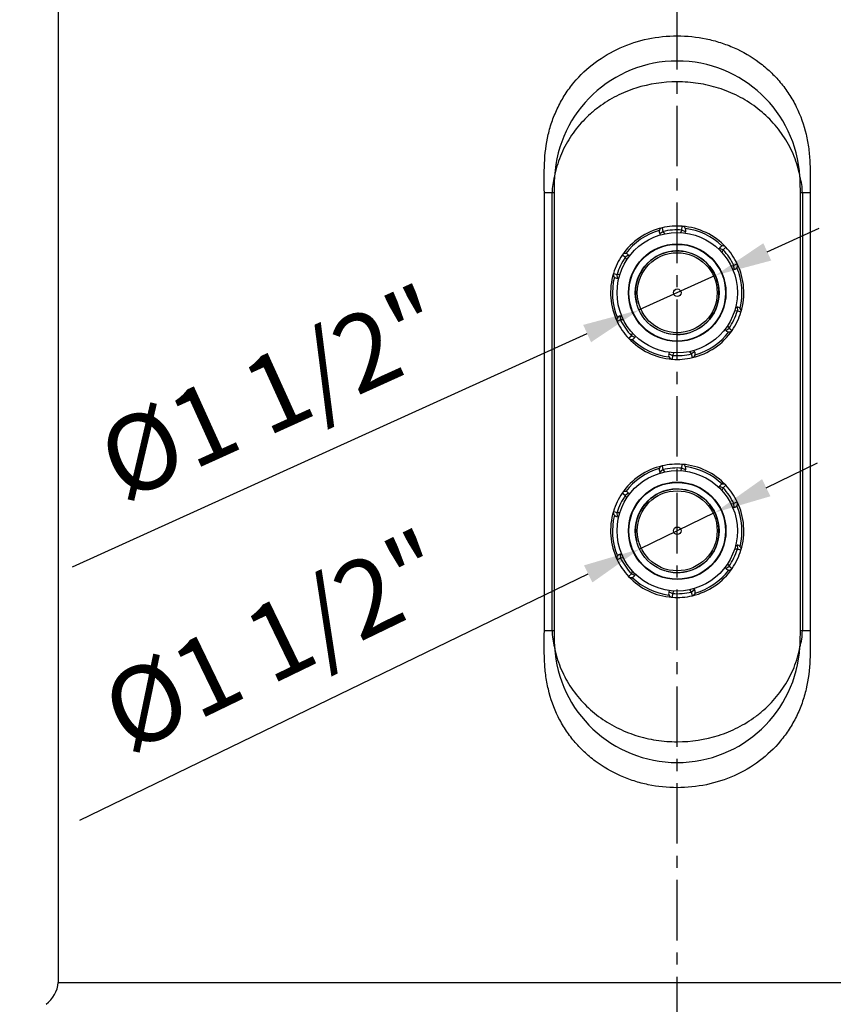
# Model space of a CAD drawing. Units: millimetres. Extents: x 1419 to 11645, y -30 to 4915.
# Drawn here: x 1926 to 2353, y 2864 to 3381 of the extents above; entities that cross this region are included whole.
import ezdxf

# ---------------------------------------------------------------- set-up
doc = ezdxf.new("R2010")
doc.units = ezdxf.units.MM
doc.linetypes.add('CENTER', pattern=[2, 1.25, -0.25, 0.25, -0.25])
for name, color, linetype in [('2_EJES', 3, 'CENTER'), ('CILINDRE_1200', 7, 'Continuous'), ('COTAS', 1, 'Continuous'), ('PIEZA_CILINDRE_6', 7, 'Continuous'), ('SALIDA_63', 7, 'Continuous')]:
    doc.layers.add(name, color=color, linetype=linetype)
doc.dimstyles.new('NORMAL', dxfattribs={"dimtxt": 60, "dimasz": 30, "dimexe": 2, "dimexo": 25, "dimgap": 20, "dimtad": 1, "dimdec": 0, "dimzin": 0, "dimdsep": 46, "dimtxsty": 'Standard', "dimcen": 0, "dimadec": 0, "dimazin": 0, "dimtfac": 0.4, "dimtdec": 0, "dimtmove": 1, "dimatfit": 0, "dimfxl": 0, "dimtolj": 1, "dimtzin": 0, "dimarcsym": 0})
doc.dimstyles.get("Standard").update_dxf_attribs({"dimtxt": 0.18, "dimasz": 0.18, "dimexe": 0.18, "dimexo": 0.0625, "dimgap": 0.09, "dimtad": 0, "dimtih": 1, "dimtoh": 1, "dimdec": 4, "dimzin": 0, "dimdsep": 46, "dimtxsty": 'Standard', "dimcen": 0.09, "dimadec": 0, "dimazin": 0, "dimtfac": 1, "dimtdec": 4, "dimtofl": 0, "dimtmove": 0, "dimatfit": 3, "dimfxl": 0, "dimtolj": 1, "dimtzin": 0, "dimarcsym": 0})

# ---------------------------------------------------------------- blocks, each defined once
blk = doc.blocks.new('*D29')
at = {"layer": 'COTAS', "color": 0, "lineweight": -2}
for p, q in [((2318.57, 3259.44), (2345.9, 3271.82)), ((2291.25, 3247.05), (2251.29, 3228.94)), ((1953.76, 3094.08), (2223.96, 3216.56))]:
    blk.add_line(p, q, dxfattribs=at)
at = {"layer": 'COTAS', "color": 0}
for points in [[(2316.51, 3263.99), (2320.64, 3254.89), (2291.25, 3247.05)], [(2221.9, 3221.11), (2226.03, 3212), (2251.29, 3228.94)]]:
    blk.add_solid(points, dxfattribs=at)
at = {"layer": 'Defpoints', "color": 0}
for p in [(2291.25, 3247.05), (2251.29, 3228.94)]:
    blk.add_point(p, dxfattribs=at)
at = {"layer": 'COTAS', "color": 0, "insert": (2058.69, 3185.56), "char_height": 40, "attachment_point": 5, "rotation": 24.3825}
blk.add_mtext('\\A1;%%c1 1/2"', dxfattribs=at)
blk = doc.blocks.new('*D30')
at = {"layer": 'COTAS', "color": 0, "lineweight": -2}
for p, q in [((2318.02, 3135.63), (2345.02, 3148.7)), ((2291.02, 3122.56), (2251.52, 3103.44)), ((1957.49, 2961.12), (2224.52, 3090.37))]:
    blk.add_line(p, q, dxfattribs=at)
at = {"layer": 'COTAS', "color": 0}
for points in [[(2315.84, 3140.13), (2320.2, 3131.13), (2291.02, 3122.56)], [(2222.34, 3094.87), (2226.7, 3085.87), (2251.52, 3103.44)]]:
    blk.add_solid(points, dxfattribs=at)
at = {"layer": 'Defpoints', "color": 0}
for p in [(2291.02, 3122.56), (2251.52, 3103.44)]:
    blk.add_point(p, dxfattribs=at)
at = {"layer": 'COTAS', "color": 0, "insert": (2060.08, 3055.21), "char_height": 40, "attachment_point": 5, "rotation": 25.8284}
blk.add_mtext('\\A1;%%c1 1/2"', dxfattribs=at)
blk = doc.blocks.new('*D32')
at = {"layer": 'COTAS', "color": 0, "lineweight": -2}
for p, q in [((2305.91, 4304.98), (1603.57, 4304.98)), ((1603.75, 2518.28), (1603.75, 4269.98)), ((1981.21, 2483.28), (1603.57, 2483.28))]:
    blk.add_line(p, q, dxfattribs=at)
at = {"layer": 'COTAS', "color": 0}
for points in [[(1597.92, 4269.98), (1609.59, 4269.98), (1603.75, 4304.98)], [(1597.92, 2518.28), (1609.59, 2518.28), (1603.75, 2483.28)]]:
    blk.add_solid(points, dxfattribs=at)
at = {"layer": 'Defpoints', "color": 0}
for p in [(1603.75, 4304.98), (2305.97, 4304.98), (1981.27, 2483.28)]:
    blk.add_point(p, dxfattribs=at)
at = {"layer": 'COTAS', "color": 0, "insert": (1563.75, 3394.13), "char_height": 50, "attachment_point": 5, "rotation": 90}
blk.add_mtext('\\A1;1825', dxfattribs=at)

msp = doc.modelspace()

# ---------------------------------------------------------------- linework, layer by layer
at = {"layer": '2_EJES', "ltscale": 25.4}
msp.add_line((2271.26935, 2389.96689), (2271.26935, 4482.43585), dxfattribs=at)
at = {"layer": 'CILINDRE_1200', "color": 7, "linetype": 'Continuous', "ltscale": 25.4}
for centre in [(2271.26935, 3237.9978), (2271.26935, 3112.9978)]:
    msp.add_circle(centre, 2, dxfattribs=at)
at = {"layer": 'PIEZA_CILINDRE_6', "color": 7, "linetype": 'Continuous', "ltscale": 25.4}
for p, q in [((1946.26641, 3651.04413), (1946.26641, 2875.9336)), ((2205.54082, 3290.4978), (2201.49156, 3290.4978)), ((2201.49156, 3060.4978), (2201.49156, 3290.4978)), ((2206.59539, 3290.4978), (2205.54082, 3290.4978)), ((2205.54082, 3060.4978), (2205.54082, 3290.4978)), ((2206.59539, 3290.4978), (2206.59539, 3060.4978)), ((2336.99787, 3290.4978), (2335.9433, 3290.4978)), ((2335.9433, 3060.4978), (2335.9433, 3290.4978)), ((2336.99787, 3290.4978), (2336.99787, 3060.4978)), ((2341.04714, 3290.4978), (2336.99787, 3290.4978)), ((2341.04714, 3290.4978), (2341.04714, 3060.4978)), ((2205.54082, 3060.4978), (2201.49156, 3060.4978)), ((2206.59539, 3060.4978), (2205.54082, 3060.4978)), ((2336.99787, 3060.4978), (2335.9433, 3060.4978)), ((2341.04714, 3060.4978), (2336.99787, 3060.4978)), ((1946.26641, 2875.9336), (2596.27229, 2875.9336))]:
    msp.add_line(p, q, dxfattribs=at)
for centre in [(2271.26935, 3237.9978), (2271.26935, 3112.9978)]:
    msp.add_circle(centre, 2, dxfattribs=at)
for centre, radius, start, end in [((2271.26935, 3295.08622), 64.5605, 3.4727865, 176.5272135), ((2235.43379, 3290.31964), 29.89349, 163.1256509, 179.6585145), ((2307.10491, 3290.31964), 29.89349, 0.3414855, 16.8743491), ((2235.43379, 3060.67597), 29.89349, 180.3414855, 196.8743491), ((2307.10491, 3060.67597), 29.89349, 343.1256509, 359.6585145), ((2271.26935, 3055.90939), 64.5605, 183.4727865, 356.5272135), ((1929.54061, 2877.69684), 16.81848, 307.8596503, 353.9820968)]:
    msp.add_arc(centre, radius, start, end, dxfattribs=at)
for points, knots in [([(2201.49156, 3290.4978), (2201.49156, 3295.60987), (2201.3635, 3300.73284), (2201.80183, 3310.91962), (2202.38741, 3315.98177), (2204.13075, 3323.50153), (2204.85528, 3325.99579), (2206.56518, 3330.82318), (2207.55362, 3333.17349), (2209.8012, 3337.74629), (2211.06023, 3339.96882), (2213.85925, 3344.28208), (2215.39149, 3346.3573), (2220.28873, 3352.22949), (2223.98191, 3355.72661), (2232.22694, 3361.89704), (2236.645, 3364.46781), (2245.97492, 3368.62661), (2250.93943, 3370.22012), (2260.95297, 3372.3164), (2266.04749, 3372.84736), (2276.40893, 3372.85303), (2281.49841, 3372.32789), (2288.99963, 3370.76764), (2291.47766, 3370.11752), (2296.38696, 3368.54437), (2298.79998, 3367.62557), (2305.79735, 3364.51901), (2310.19135, 3361.97085), (2316.35403, 3357.38286), (2318.33741, 3355.7202), (2322.04844, 3352.22006), (2323.79077, 3350.37266), (2327.0501, 3346.4825), (2328.5671, 3344.43976), (2331.36909, 3340.15164), (2332.65566, 3337.89804), (2336.0605, 3331.01363), (2337.76639, 3326.20419), (2339.53318, 3318.6784), (2339.98646, 3316.1224), (2340.63883, 3311.02384), (2340.84057, 3308.46712), (2341.1767, 3300.78082), (2341.04714, 3295.63543), (2341.04714, 3290.4978)], [0, 0, 0, 0, 0.0625, 0.0625, 0.125, 0.125, 0.15625, 0.15625, 0.1875, 0.1875, 0.21875, 0.21875, 0.25, 0.25, 0.3125, 0.3125, 0.375, 0.375, 0.4375, 0.4375, 0.5, 0.5, 0.5625, 0.5625, 0.59375, 0.59375, 0.625, 0.625, 0.6875, 0.6875, 0.71875, 0.71875, 0.75, 0.75, 0.78125, 0.78125, 0.8125, 0.8125, 0.875, 0.875, 0.90625, 0.90625, 0.9375, 0.9375, 1, 1, 1, 1]), ([(2335.7113, 3298.99693), (2335.54866, 3299.89733), (2335.36134, 3300.81524), (2334.94007, 3302.611), (2334.70635, 3303.50029), (2333.93909, 3306.14356), (2333.33972, 3307.87305), (2331.9748, 3311.27016), (2331.20917, 3312.93777), (2329.51337, 3316.21175), (2328.57912, 3317.82303), (2325.58557, 3322.4732), (2323.32451, 3325.35904), (2318.293, 3330.71936), (2315.50314, 3333.20085), (2309.61829, 3337.58542), (2306.50374, 3339.51384), (2299.94107, 3342.85937), (2296.49714, 3344.2673), (2289.51468, 3346.49613), (2285.94801, 3347.33256), (2278.66614, 3348.45806), (2274.95751, 3348.74248), (2263.843, 3348.73992), (2256.60986, 3347.6375), (2246.0355, 3344.26697), (2242.62761, 3342.87052), (2236.12363, 3339.5631), (2233.01447, 3337.64819), (2228.58059, 3334.35551), (2227.13491, 3333.18128), (2224.37948, 3330.73278), (2223.06433, 3329.45547), (2219.30489, 3325.46579), (2217.04494, 3322.59709), (2213.04435, 3316.41927), (2211.31084, 3313.11038), (2209.22576, 3307.94874), (2208.61586, 3306.19544), (2207.57885, 3302.63105), (2207.15266, 3300.79772), (2206.8274, 3298.99693)], [0, 0, 0, 0, 0.015625, 0.015625, 0.03125, 0.03125, 0.0625, 0.0625, 0.09375, 0.09375, 0.125, 0.125, 0.1875, 0.1875, 0.25, 0.25, 0.3125, 0.3125, 0.375, 0.375, 0.4375, 0.4375, 0.5, 0.5, 0.625, 0.625, 0.6875, 0.6875, 0.75, 0.75, 0.78125, 0.78125, 0.8125, 0.8125, 0.875, 0.875, 0.9375, 0.9375, 0.96875, 0.96875, 1, 1, 1, 1]), ([(2341.04714, 3060.4978), (2341.04714, 3055.38574), (2341.17519, 3050.26277), (2340.73687, 3040.07598), (2340.15128, 3035.01383), (2338.40794, 3027.49407), (2337.68341, 3024.99981), (2335.97352, 3020.17242), (2334.98507, 3017.82211), (2332.73749, 3013.24932), (2331.47847, 3011.02678), (2328.67945, 3006.71352), (2327.14721, 3004.63831), (2322.24997, 2998.76612), (2318.55678, 2995.269), (2310.31175, 2989.09857), (2305.89369, 2986.52779), (2296.56377, 2982.36899), (2291.59927, 2980.77548), (2281.58573, 2978.6792), (2276.49121, 2978.14824), (2266.12976, 2978.14258), (2261.04028, 2978.66771), (2253.53907, 2980.22796), (2251.06104, 2980.87808), (2246.15174, 2982.45123), (2243.73872, 2983.37003), (2236.74135, 2986.47659), (2232.34735, 2989.02475), (2226.18467, 2993.61275), (2224.20129, 2995.27541), (2220.49026, 2998.77554), (2218.74793, 3000.62295), (2215.4886, 3004.5131), (2213.9716, 3006.55584), (2211.1696, 3010.84397), (2209.88303, 3013.09756), (2206.4782, 3019.98198), (2204.77231, 3024.79141), (2203.00551, 3032.3172), (2202.55223, 3034.8732), (2201.89986, 3039.97176), (2201.69813, 3042.52849), (2201.362, 3050.21479), (2201.49156, 3055.36018), (2201.49156, 3060.4978)], [0, 0, 0, 0, 0.0625, 0.0625, 0.125, 0.125, 0.15625, 0.15625, 0.1875, 0.1875, 0.21875, 0.21875, 0.25, 0.25, 0.3125, 0.3125, 0.375, 0.375, 0.4375, 0.4375, 0.5, 0.5, 0.5625, 0.5625, 0.59375, 0.59375, 0.625, 0.625, 0.6875, 0.6875, 0.71875, 0.71875, 0.75, 0.75, 0.78125, 0.78125, 0.8125, 0.8125, 0.875, 0.875, 0.90625, 0.90625, 0.9375, 0.9375, 1, 1, 1, 1]), ([(2206.8274, 3051.99867), (2206.99003, 3051.09828), (2207.17736, 3050.18036), (2207.59862, 3048.3846), (2207.83234, 3047.49531), (2208.5996, 3044.85204), (2209.19897, 3043.12256), (2210.5639, 3039.72544), (2211.32952, 3038.05783), (2213.02532, 3034.78385), (2213.95957, 3033.17257), (2216.95313, 3028.5224), (2219.21419, 3025.63657), (2224.2457, 3020.27625), (2227.03555, 3017.79475), (2232.9204, 3013.41018), (2236.03496, 3011.48176), (2242.59762, 3008.13624), (2246.04155, 3006.7283), (2253.02402, 3004.49948), (2256.59069, 3003.66305), (2263.87255, 3002.53755), (2267.58118, 3002.25313), (2278.69569, 3002.25568), (2285.92884, 3003.3581), (2296.5032, 3006.72863), (2299.91109, 3008.12508), (2306.41507, 3011.4325), (2309.52422, 3013.34742), (2313.95811, 3016.6401), (2315.40379, 3017.81433), (2318.15922, 3020.26282), (2319.47437, 3021.54013), (2323.2338, 3025.52981), (2325.49375, 3028.39852), (2329.49435, 3034.57633), (2331.22786, 3037.88522), (2333.31293, 3043.04687), (2333.92283, 3044.80016), (2334.95985, 3048.36455), (2335.38603, 3050.19788), (2335.7113, 3051.99867)], [0, 0, 0, 0, 0.015625, 0.015625, 0.03125, 0.03125, 0.0625, 0.0625, 0.09375, 0.09375, 0.125, 0.125, 0.1875, 0.1875, 0.25, 0.25, 0.3125, 0.3125, 0.375, 0.375, 0.4375, 0.4375, 0.5, 0.5, 0.625, 0.625, 0.6875, 0.6875, 0.75, 0.75, 0.78125, 0.78125, 0.8125, 0.8125, 0.875, 0.875, 0.9375, 0.9375, 0.96875, 0.96875, 1, 1, 1, 1])]:
    msp.add_open_spline(points, degree=3, knots=knots, dxfattribs=at)
for points in [[(2206.8274, 3298.99693), (2206.66457, 3296.16748), (2206.59539, 3293.33293), (2206.59539, 3290.4978)], [(2335.9433, 3290.4978), (2335.9433, 3293.33293), (2335.87413, 3296.16748), (2335.7113, 3298.99693)], [(2206.59539, 3060.4978), (2206.59539, 3057.66268), (2206.66457, 3054.82813), (2206.8274, 3051.99867)], [(2335.7113, 3051.99867), (2335.87413, 3054.82813), (2335.9433, 3057.66268), (2335.9433, 3060.4978)]]:
    msp.add_open_spline(points, degree=3, dxfattribs=at)
at = {"layer": 'SALIDA_63', "color": 7, "linetype": 'Continuous', "ltscale": 25.4}
for p, q in [((2263.31761, 3272.08255), (2263.772, 3270.13485)), ((2273.77423, 3270.9026), (2273.92604, 3272.89683)), ((2262.12156, 3269.00522), (2263.772, 3270.13485)), ((2262.55545, 3268.37128), (2262.12156, 3269.00522)), ((2263.772, 3270.13485), (2264.6241, 3268.88988)), ((2273.12211, 3269.54217), (2273.77423, 3270.9026)), ((2275.57774, 3270.03809), (2273.77423, 3270.9026)), ((2275.57774, 3270.03809), (2275.24567, 3269.34535)), ((2296.81173, 3261.92658), (2295.35217, 3260.55922)), ((2244.0254, 3256.61949), (2242.37425, 3257.74808)), ((2245.67584, 3257.74912), (2244.0254, 3256.61949)), ((2244.87751, 3255.37453), (2244.0254, 3256.61949)), ((2245.67584, 3257.74912), (2246.10974, 3257.11518)), ((2293.2166, 3260.73099), (2293.54867, 3261.42373)), ((2293.54867, 3261.42373), (2295.35217, 3260.55922)), ((2295.35217, 3260.55922), (2294.70005, 3259.1988)), ((2299.51396, 3252.16544), (2301.01818, 3252.28091)), ((2302.82114, 3253.14655), (2301.01818, 3252.28091)), ((2301.17124, 3250.28677), (2301.01818, 3252.28091)), ((2237.77522, 3248.15377), (2239.68917, 3247.57343)), ((2239.68917, 3247.57343), (2241.1934, 3247.68889)), ((2239.84224, 3245.57929), (2239.68917, 3247.57343)), ((2301.17124, 3250.28677), (2300.40528, 3250.22798)), ((2240.6082, 3245.63809), (2239.84224, 3245.57929)), ((2241.36745, 3225.70883), (2242.13341, 3225.76763)), ((2241.36745, 3225.70883), (2241.52052, 3223.7147)), ((2302.84952, 3228.42218), (2301.3453, 3228.30672)), ((2301.9305, 3230.35752), (2302.69646, 3230.41631)), ((2302.69646, 3230.41631), (2302.84952, 3228.42218)), ((2304.76347, 3227.84184), (2302.84952, 3228.42218)), ((2241.52052, 3223.7147), (2239.71756, 3222.84906)), ((2243.02474, 3223.83016), (2241.52052, 3223.7147)), ((2297.66119, 3220.62107), (2298.51329, 3219.37611)), ((2245.72696, 3214.06902), (2247.18653, 3215.43638)), ((2247.18653, 3215.43638), (2247.83865, 3216.79681)), ((2248.99003, 3214.57187), (2247.18653, 3215.43638)), ((2249.32209, 3215.26461), (2248.99003, 3214.57187)), ((2296.86286, 3218.24648), (2296.42896, 3218.88043)), ((2296.86286, 3218.24648), (2298.51329, 3219.37611)), ((2298.51329, 3219.37611), (2300.16444, 3218.24752)), ((2266.96096, 3205.95752), (2267.29302, 3206.65025)), ((2266.96096, 3205.95752), (2268.76446, 3205.09301)), ((2268.76446, 3205.09301), (2268.61265, 3203.09878)), ((2269.41658, 3206.45343), (2268.76446, 3205.09301)), ((2278.7667, 3205.86076), (2277.9146, 3207.10572)), ((2280.41714, 3206.99038), (2278.7667, 3205.86076)), ((2279.22109, 3203.91306), (2278.7667, 3205.86076)), ((2279.98324, 3207.62433), (2280.41714, 3206.99038)), ((2262.12156, 3144.00522), (2263.772, 3145.13485)), ((2262.55545, 3143.37128), (2262.12156, 3144.00522)), ((2263.31761, 3147.08255), (2263.772, 3145.13485)), ((2263.772, 3145.13485), (2264.6241, 3143.88988)), ((2273.12211, 3144.54217), (2273.77423, 3145.9026)), ((2273.77423, 3145.9026), (2273.92604, 3147.89683)), ((2275.57774, 3145.03809), (2273.77423, 3145.9026)), ((2275.57774, 3145.03809), (2275.24567, 3144.34535)), ((2244.0254, 3131.61949), (2242.37425, 3132.74808)), ((2245.67584, 3132.74912), (2244.0254, 3131.61949)), ((2245.67584, 3132.74912), (2246.10974, 3132.11518)), ((2293.2166, 3135.73099), (2293.54867, 3136.42373)), ((2293.54867, 3136.42373), (2295.35217, 3135.55922)), ((2295.35217, 3135.55922), (2294.70005, 3134.1988)), ((2296.81173, 3136.92658), (2295.35217, 3135.55922)), ((2244.87751, 3130.37453), (2244.0254, 3131.61949)), ((2302.82114, 3128.14655), (2301.01818, 3127.28091)), ((2237.77522, 3123.15377), (2239.68917, 3122.57343)), ((2239.68917, 3122.57343), (2241.1934, 3122.68889)), ((2239.84224, 3120.57929), (2239.68917, 3122.57343)), ((2299.51396, 3127.16544), (2301.01818, 3127.28091)), ((2301.17124, 3125.28677), (2300.40528, 3125.22798)), ((2301.17124, 3125.28677), (2301.01818, 3127.28091)), ((2240.6082, 3120.63809), (2239.84224, 3120.57929)), ((2302.84952, 3103.42218), (2301.3453, 3103.30672)), ((2301.9305, 3105.35752), (2302.69646, 3105.41631)), ((2302.69646, 3105.41631), (2302.84952, 3103.42218)), ((2304.76347, 3102.84184), (2302.84952, 3103.42218)), ((2241.52052, 3098.7147), (2239.71756, 3097.84906)), ((2241.36745, 3100.70883), (2242.13341, 3100.76763)), ((2241.36745, 3100.70883), (2241.52052, 3098.7147)), ((2243.02474, 3098.83016), (2241.52052, 3098.7147)), ((2247.18653, 3090.43638), (2247.83865, 3091.79681)), ((2296.86286, 3093.24648), (2296.42896, 3093.88043)), ((2296.86286, 3093.24648), (2298.51329, 3094.37611)), ((2297.66119, 3095.62107), (2298.51329, 3094.37611)), ((2298.51329, 3094.37611), (2300.16444, 3093.24752)), ((2245.72696, 3089.06902), (2247.18653, 3090.43638)), ((2248.99003, 3089.57187), (2247.18653, 3090.43638)), ((2249.32209, 3090.26461), (2248.99003, 3089.57187)), ((2266.96096, 3080.95752), (2267.29302, 3081.65025)), ((2266.96096, 3080.95752), (2268.76446, 3080.09301)), ((2269.41658, 3081.45343), (2268.76446, 3080.09301)), ((2278.7667, 3080.86076), (2277.9146, 3082.10572)), ((2280.41714, 3081.99038), (2278.7667, 3080.86076)), ((2279.22109, 3078.91306), (2278.7667, 3080.86076)), ((2279.98324, 3082.62433), (2280.41714, 3081.99038)), ((2268.76446, 3080.09301), (2268.61265, 3078.09878))]:
    msp.add_line(p, q, dxfattribs=at)
for centre, radius in [((2271.26935, 3237.9978), 31.59873), ((2271.26935, 3237.9978), 25.59873), ((2271.26935, 3237.9978), 25.4), ((2271.26935, 3237.9978), 22), ((2271.26935, 3237.9978), 21), ((2271.26935, 3112.9978), 31.59873), ((2271.26935, 3112.9978), 25.59873), ((2271.26935, 3112.9978), 25.4), ((2271.26935, 3112.9978), 22), ((2271.26935, 3112.9978), 21)]:
    msp.add_circle(centre, radius, dxfattribs=at)
for centre, radius, start, end in [((2271.26935, 3237.9978), 35, 103.1318388, 145.6467417), ((2263.772, 3270.13485), 2, 103.1318388, 214.3892903), ((2271.26935, 3237.9978), 35, 85.6467417, 103.1318388), ((2273.77423, 3270.9026), 2, 334.3892903, 85.6467417), ((2271.26935, 3237.9978), 35, 43.1318388, 85.6467417), ((2271.26935, 3237.9978), 34, 106.0948632, 142.6837173), ((2271.26935, 3237.9978), 33, 85.6467417, 103.1318388), ((2271.26935, 3237.9978), 34, 46.0948632, 82.6837173), ((2295.35217, 3260.55922), 2, 43.1318388, 154.3892903), ((2271.26935, 3237.9978), 35, 25.6467417, 43.1318388), ((2271.26935, 3237.9978), 35, 145.6467417, 163.1318388), ((2271.26935, 3237.9978), 33, 145.6467417, 163.1318388), ((2244.0254, 3256.61949), 2, 34.3892903, 145.6467417), ((2271.26935, 3237.9978), 21.93798, 255, 195), ((2271.26935, 3237.9978), 33, 25.6467417, 43.1318388), ((2301.01818, 3252.28091), 2, 274.3892903, 25.6467417), ((2271.26935, 3237.9978), 35, 343.1318388, 25.6467417), ((2271.26935, 3237.9978), 35, 163.1318388, 205.6467417), ((2239.68917, 3247.57343), 2, 163.1318388, 274.3892903), ((2271.26935, 3237.9978), 34, 346.0948632, 22.6837173), ((2271.26935, 3237.9978), 34, 166.0948632, 202.6837173), ((2241.52052, 3223.7147), 2, 94.3892903, 205.6467417), ((2271.26935, 3237.9978), 33, 325.6467417, 343.1318388), ((2271.26935, 3237.9978), 35, 325.6467417, 343.1318388), ((2302.84952, 3228.42218), 2, 343.1318388, 94.3892903), ((2271.26935, 3237.9978), 35, 205.6467417, 223.1318388), ((2271.26935, 3237.9978), 33, 205.6467417, 223.1318388), ((2271.26935, 3237.9978), 35, 283.1318388, 325.6467417), ((2271.26935, 3237.9978), 34, 286.0948632, 322.6837173), ((2298.51329, 3219.37611), 2, 214.3892903, 325.6467417), ((2247.18653, 3215.43638), 2, 223.1318388, 334.3892903), ((2271.26935, 3237.9978), 35, 223.1318388, 265.6467417), ((2271.26935, 3237.9978), 34, 226.0948632, 262.6837173), ((2268.76446, 3205.09301), 2, 154.3892903, 265.6467417), ((2271.26935, 3237.9978), 33, 265.6467417, 283.1318388), ((2278.7667, 3205.86076), 2, 283.1318388, 34.3892903), ((2271.26935, 3237.9978), 35, 265.6467417, 283.1318388), ((2271.26935, 3112.9978), 35, 103.1318388, 145.6467417), ((2271.26935, 3112.9978), 34, 106.0948632, 142.6837173), ((2263.772, 3145.13485), 2, 103.1318388, 214.3892903), ((2271.26935, 3112.9978), 35, 85.6467417, 103.1318388), ((2271.26935, 3112.9978), 33, 85.6467417, 103.1318388), ((2273.77423, 3145.9026), 2, 334.3892903, 85.6467417), ((2271.26935, 3112.9978), 35, 43.1318388, 85.6467417), ((2271.26935, 3112.9978), 34, 46.0948632, 82.6837173), ((2271.26935, 3112.9978), 35, 145.6467417, 163.1318388), ((2244.0254, 3131.61949), 2, 34.3892903, 145.6467417), ((2271.26935, 3112.9978), 21.93798, 255, 195), ((2295.35217, 3135.55922), 2, 43.1318388, 154.3892903), ((2271.26935, 3112.9978), 33, 25.6467417, 43.1318388), ((2271.26935, 3112.9978), 35, 25.6467417, 43.1318388), ((2271.26935, 3112.9978), 33, 145.6467417, 163.1318388), ((2301.01818, 3127.28091), 2, 274.3892903, 25.6467417), ((2271.26935, 3112.9978), 35, 343.1318388, 25.6467417), ((2271.26935, 3112.9978), 35, 163.1318388, 205.6467417), ((2239.68917, 3122.57343), 2, 163.1318388, 274.3892903), ((2271.26935, 3112.9978), 34, 346.0948632, 22.6837173), ((2271.26935, 3112.9978), 34, 166.0948632, 202.6837173), ((2271.26935, 3112.9978), 33, 325.6467417, 343.1318388), ((2271.26935, 3112.9978), 35, 325.6467417, 343.1318388), ((2302.84952, 3103.42218), 2, 343.1318388, 94.3892903), ((2241.52052, 3098.7147), 2, 94.3892903, 205.6467417), ((2271.26935, 3112.9978), 35, 205.6467417, 223.1318388), ((2271.26935, 3112.9978), 33, 205.6467417, 223.1318388), ((2271.26935, 3112.9978), 35, 283.1318388, 325.6467417), ((2271.26935, 3112.9978), 34, 286.0948632, 322.6837173), ((2298.51329, 3094.37611), 2, 214.3892903, 325.6467417), ((2247.18653, 3090.43638), 2, 223.1318388, 334.3892903), ((2271.26935, 3112.9978), 35, 223.1318388, 265.6467417), ((2271.26935, 3112.9978), 34, 226.0948632, 262.6837173), ((2268.76446, 3080.09301), 2, 154.3892903, 265.6467417), ((2271.26935, 3112.9978), 33, 265.6467417, 283.1318388), ((2278.7667, 3080.86076), 2, 283.1318388, 34.3892903), ((2271.26935, 3112.9978), 35, 265.6467417, 283.1318388)]:
    msp.add_arc(centre, radius, start, end, dxfattribs=at)

# ---------------------------------------------------------------- dimensions: what is measured, and where the dimension line sits
at = {"layer": 'COTAS', "ltscale": 25.4}
dim = msp.add_linear_dim(base=(1603.75285, 4304.9773), p1=(1981.26935, 2483.27613), p2=(2305.97336, 4304.9773), angle=90, text='1825', dimstyle='Standard', override={"dimtxt": 50, "dimasz": 35, "dimgap": 15, "dimtad": 2, "dimjust": 0, "dimtih": 0, "dimtoh": 0}, dxfattribs=at)
dim.commit()
dim.dimension.update_dxf_attribs({"geometry": '*D32', "text_midpoint": (1563.75285, 3394.12672)})
for p1, p2, picture, middle in [((2291.25067, 3247.05439), (2251.28803, 3228.94121), '*D29', (2058.68512, 3185.56037)), ((2291.01578, 3122.5557), (2251.52291, 3103.43991), '*D30', (2060.07596, 3055.21294))]:
    dim = msp.add_diameter_dim_2p(p1=p1, p2=p2, text='%%c1 1/2"', dimstyle='NORMAL', override={"dimtxt": 40}, dxfattribs=at)
    dim.commit()
    dim.dimension.update_dxf_attribs({"geometry": picture, "text_midpoint": middle})

doc.saveas('drawing.dxf')
